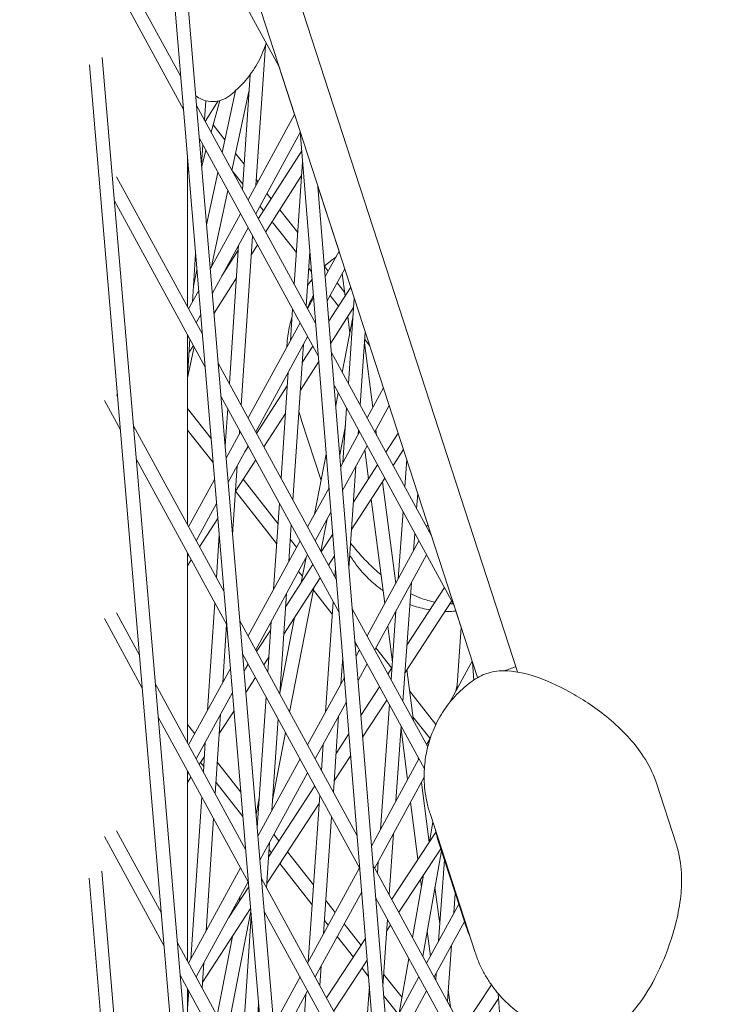
# Model space of a CAD drawing. Units: millimetres. Extents: x -5117 to 3817, y -4865 to 3817.
# Drawn here: x -1749 to -1671, y 217 to 328 of the extents above; entities that cross this region are included whole.
import ezdxf

# ---------------------------------------------------------------- set-up
doc = ezdxf.new("R2010")
doc.units = ezdxf.units.MM
doc.linetypes.add('STRICHPUNKT', pattern=[25.4, 12.7, -6.35, 0, -6.35])
doc.layers.add('DNA Tower XL.04', color=252, linetype='Continuous', plot=False)
doc.layers.add('SICHER-AMERICA', color=7, linetype='STRICHPUNKT')

msp = doc.modelspace()

# ---------------------------------------------------------------- linework, layer by layer
at = {"layer": 'DNA Tower XL.04', "color": 0, "linetype": 'Continuous', "lineweight": 0}
for p, q in [((-1743.8977457, 412.2981081, 7739.685923), (-1692.6891608, 254.6942875, 7739.685923)), ((-1736.5239354, 375.1793983, 7739.685923), (-1697.1677068, 254.0533823, 7739.685923)), ((-1734.4867492, 368.9095838, 7739.685923), (-1637.6892971, -783.8184187, 7739.685923)), ((-1732.4568651, 362.6622431, 7739.685923), (-1636.1984721, -783.6462874, 7739.685923)), ((-1719.4906876, 322.7564524, 7739.685923), (-1730.854253, 343.5772798, 7739.685923)), ((-1730.2025728, 317.8907811, 7739.685923), (-1739.0855457, 334.1665572, 7739.685923)), ((-1730.513304, 321.5911735, 7739.685923), (-1737.7327609, 334.818982, 7739.685923)), ((-1722.058853, 309.3421279, 7739.685923), (-1721.0070327, 325.0469391, 7739.685923)), ((-1739.3270193, 323.72253, 7739.685923), (-1647.4188472, -760.7261646, 7739.685923)), ((-1740.7637279, 322.9122877, 7739.685923), (-1648.9098146, -760.8961917, 7739.685923)), ((-1719.4907322, 322.7565342, 7739.685923), (-1717.7169828, 317.2974946, 7739.685923)), ((-1723.5912679, 308.9083127, 7739.685923), (-1722.729852, 321.770181, 7739.685923)), ((-1725.8568126, 313.059344, 7739.685923), (-1724.374776, 319.9686726, 7739.685923)), ((-1724.7555168, 311.041501, 7739.685923), (-1722.8549787, 319.9019039, 7739.685923)), ((-1727.8450324, 316.7022482, 7739.685923), (-1727.7015085, 318.8682722, 7739.685923)), ((-1726.3137343, 318.8357035, 7739.685923), (-1727.7602119, 316.5468363, 7739.685923)), ((-1727.1055993, 315.3474261, 7739.685923), (-1726.1339742, 318.8776288, 7739.685923)), ((-1715.3499257, 293.8081609, 7739.685923), (-1728.7343124, 318.3316264, 7739.685923)), ((-1717.7169715, 317.2975154, 7739.685923), (-1722.943444, 307.7213411, 7739.685923)), ((-1725.5556894, 314.4631952, 7739.685923), (-1726.8838504, 316.1531058, 7739.685923)), ((-1717.0934566, 315.3088899, 7739.685923), (-1722.0890118, 306.1558126, 7739.685923)), ((-1717.1009825, 315.4016962, 7739.685923), (-1626.1304579, -806.4210339, 7739.685923)), ((-1715.0517148, 290.1307087, 7739.685923), (-1728.4235812, 314.631234, 7739.685923)), ((-1728.1769073, 311.6936786, 7739.685923), (-1728.0300395, 313.9101695, 7739.685923)), ((-1728.1615532, 311.5108315, 7739.685923), (-1727.6784715, 313.266011, 7739.685923)), ((-1716.9264052, 313.2488592, 7739.685923), (-1721.7936512, 305.6146399, 7739.685923)), ((-1729.7514523, 295.7028137, 7739.685923), (-1729.751452, 312.5185363, 7739.685923)), ((-1723.4027023, 311.7238014, 7739.685923), (-1724.3504932, 312.929741, 7739.685923)), ((-1717.7640874, 298.2314947, 7739.685923), (-1716.8260974, 312.0118918, 7739.685923)), ((-1729.751452, 310.618312, 7739.685923), (-1729.6810743, 311.6804331, 7739.685923)), ((-1727.6065798, 304.901842, 7739.685923), (-1726.3389369, 310.8116565, 7739.685923)), ((-1723.5525138, 309.4869541, 7739.685923), (-1724.7128584, 310.9633404, 7739.685923)), ((-1728.0826321, 292.6451277, 7739.685923), (-1737.7327614, 310.3265214, 7739.685923)), ((-1721.8424648, 309.7386039, 7739.685923), (-1722.0173926, 309.9611765, 7739.685923)), ((-1716.9324704, 310.4491218, 7739.685923), (-1720.9731739, 304.111325, 7739.685923)), ((-1727.1020808, 300.1017027, 7739.685923), (-1725.2376411, 308.7938135, 7739.685923)), ((-1715.0955548, 309.2296245, 7739.685923), (-1624.63944, -806.2495497, 7739.685923)), ((-1715.0955487, 309.2295497, 7739.685923), (-1712.7286285, 301.9449182, 7739.685923)), ((-1727.7719009, 288.9447353, 7739.685923), (-1737.9619175, 307.6153345, 7739.685923)), ((-1720.3638522, 307.8572632, 7739.685923), (-1720.8339472, 308.4553975, 7739.685923)), ((-1721.2183347, 306.5170173, 7739.685923), (-1721.6158362, 307.0227859, 7739.685923)), ((-1717.3683222, 304.0458441, 7739.685923), (-1719.3816754, 306.607572, 7739.685923)), ((-1723.7978762, 306.1558126, 7739.685923), (-1727.1899767, 299.940656, 7739.685923)), ((-1722.943444, 304.5902841, 7739.685923), (-1726.9621127, 297.2271015, 7739.685923)), ((-1717.5203828, 301.8118586, 7739.685923), (-1720.2361579, 305.2673261, 7739.685923)), ((-1723.7133004, 284.6394448, 7739.685923), (-1722.4390062, 303.6660308, 7739.685923)), ((-1724.0487551, 302.0775355, 7739.685923), (-1725.8972403, 299.1782078, 7739.685923)), ((-1725.0523424, 287.0928967, 7739.685923), (-1724.0115344, 302.6332817, 7739.685923)), ((-1721.8938746, 302.6672166, 7739.685923), (-1722.5777403, 301.594581, 7739.685923)), ((-1729.1996705, 296.2584059, 7739.685923), (-1728.8408183, 301.6741093, 7739.685923)), ((-1716.4273306, 295.7822298, 7739.685923), (-1716.0087195, 301.9322186, 7739.685923)), ((-1712.728617, 301.9449392, 7739.685923), (-1714.2750574, 299.1114828, 7739.685923)), ((-1729.083045, 298.018488, 7739.685923), (-1728.6883596, 299.8585308, 7739.685923)), ((-1715.8239207, 299.6533331, 7739.685923), (-1716.1367439, 300.0513595, 7739.685923)), ((-1713.953411, 299.7008175, 7739.685923), (-1714.3653509, 300.224957, 7739.685923)), ((-1712.0909178, 299.9823029, 7739.685923), (-1714.0539994, 296.3854581, 7739.685923)), ((-1724.2575638, 298.9597973, 7739.685923), (-1726.7759192, 295.0097859, 7739.685923)), ((-1712.3844446, 299.4444903, 7739.685923), (-1712.0571477, 296.9158841, 7739.685923)), ((-1728.4945385, 297.5503801, 7739.685923), (-1729.6271766, 295.4751104, 7739.685923)), ((-1711.4176536, 297.9102086, 7739.685923), (-1713.8686116, 294.0993093, 7739.685923)), ((-1712.1148211, 297.361453, 7739.685923), (-1712.9448934, 298.4176111, 7739.685923)), ((-1715.5853048, 296.7107894, 7739.685923), (-1716.2597118, 295.4751111, 7739.685923)), ((-1712.7841051, 295.7855663, 7739.685923), (-1713.7267824, 296.9849995, 7739.685923)), ((-1711.6844513, 287.0921164, 7739.685923), (-1711.0189194, 296.683031, 7739.685923)), ((-1718.1927906, 291.9332385, 7739.685923), (-1717.9535767, 295.4476285, 7739.685923)), ((-1711.0909366, 295.6451982, 7739.685923), (-1713.6689217, 291.6367895, 7739.685923)), ((-1728.2666745, 294.8368256, 7739.685923), (-1728.7727444, 293.9095819, 7739.685923)), ((-1712.3706013, 288.3493109, 7739.685923), (-1711.1694064, 294.5143769, 7739.685923)), ((-1711.7386661, 294.4553823, 7739.685923), (-1711.8032829, 294.5375987, 7739.685923)), ((-1711.7583509, 294.6074617, 7739.685923), (-1711.5160295, 292.7353532, 7739.685923)), ((-1717.114144, 293.9095827, 7739.685923), (-1722.9434444, 283.2288804, 7739.685923)), ((-1715.3642468, 293.9847647, 7739.685923), (-1715.4052796, 293.9095827, 7739.685923)), ((-1729.7514527, 271.2103532, 7739.685923), (-1729.7514523, 292.5717569, 7739.685923)), ((-1729.7514524, 287.9310597, 7739.685923), (-1729.477244, 292.0693403, 7739.685923)), ((-1729.6271766, 292.3440534, 7739.685923), (-1729.7514523, 292.1163499, 7739.685923)), ((-1728.106012, 292.9235506, 7739.685923), (-1728.1752869, 292.8148938, 7739.685923)), ((-1716.2597118, 292.3440542, 7739.685923), (-1722.0890122, 281.663352, 7739.685923)), ((-1710.3504527, 284.6479051, 7739.685923), (-1709.7799207, 292.8697852, 7739.685923)), ((-1709.2777094, 291.3241377, 7739.685923), (-1709.8377307, 292.0366913, 7739.685923)), ((-1729.7514524, 287.7502004, 7739.685923), (-1729.0090227, 291.2114445, 7739.685923)), ((-1729.0959876, 291.3707854, 7739.685923), (-1729.5731197, 290.622409, 7739.685923)), ((-1717.9095971, 274.0056426, 7739.685923), (-1716.7185854, 291.5032856, 7739.685923)), ((-1715.6802868, 291.2824061, 7739.685923), (-1716.858294, 289.4507685, 7739.685923)), ((-1709.8640288, 291.657712, 7739.685923), (-1708.9269463, 284.4180687, 7739.685923)), ((-1702.3389846, 269.9689388, 7739.685923), (-1713.5823803, 290.569586, 7739.685923)), ((-1713.0171931, 265.0415637, 7739.685923), (-1726.3036406, 289.3855806, 7739.685923)), ((-1715.0053413, 289.5588428, 7739.685923), (-1717.0693852, 286.3495411, 7739.685923)), ((-1719.2463538, 276.4549075, 7739.685923), (-1718.4362789, 288.3560515, 7739.685923)), ((-1718.5397178, 286.8363881, 7739.685923), (-1721.9869712, 281.476388, 7739.685923)), ((-1699.8249664, 262.2315864, 7739.685923), (-1713.2841694, 286.8921338, 7739.685923)), ((-1707.7402626, 286.5923631, 7739.685923), (-1709.5759796, 283.2288812, 7739.685923)), ((-1737.6008205, 285.5923123, 7739.685923), (-1737.7327618, 285.8340609, 7739.685923)), ((-1712.7189823, 261.3641115, 7739.685923), (-1725.9929094, 285.6851882, 7739.685923)), ((-1713.0991242, 284.6102079, 7739.685923), (-1712.820163, 286.0419607, 7739.685923)), ((-1737.2866788, 281.8856709, 7739.685923), (-1739.0855466, 285.1816362, 7739.685923)), ((-1727.0983092, 280.9231604, 7739.685923), (-1729.7514525, 284.2989371, 7739.685923)), ((-1725.522116, 280.0786697, 7739.685923), (-1725.2391226, 284.3040667, 7739.685923)), ((-1712.2987036, 278.2401857, 7739.685923), (-1711.877213, 284.314246, 7739.685923)), ((-1707.1025634, 284.6297268, 7739.685923), (-1708.7215474, 281.6633527, 7739.685923)), ((-1718.750809, 283.7351607, 7739.685923), (-1721.1682751, 279.9763368, 7739.685923)), ((-1725.6519603, 263.6990819, 7739.685923), (-1735.8187085, 282.3270478, 7739.685923)), ((-1714.7401469, 276.1877502, 7739.685923), (-1716.9344668, 282.9411726, 7739.685923)), ((-1712.6500081, 279.0718363, 7739.685923), (-1712.0147446, 282.3322911, 7739.685923)), ((-1726.8700847, 278.2053118, 7739.685923), (-1729.7514525, 281.8714744, 7739.685923)), ((-1723.7978766, 281.663352, 7739.685923), (-1725.4075278, 278.7140777, 7739.685923)), ((-1723.9286729, 281.4237011, 7739.685923), (-1723.9000806, 281.8506148, 7739.685923)), ((-1710.4304118, 281.6633527, 7739.685923), (-1712.5458476, 277.7873576, 7739.685923)), ((-1710.5760767, 281.396459, 7739.685923), (-1710.5432144, 281.8700347, 7739.685923)), ((-1708.5993603, 281.8872292, 7739.685923), (-1708.5233861, 281.3002729, 7739.685923)), ((-1706.0885179, 281.5088157, 7739.685923), (-1707.4726873, 279.375136, 7739.685923)), ((-1722.9434444, 280.0978235, 7739.685923), (-1725.1796638, 276.0005232, 7739.685923)), ((-1722.9113762, 280.0390667, 7739.685923), (-1723.3350267, 279.3803491, 7739.685923)), ((-1709.5759796, 280.0978242, 7739.685923), (-1712.3247896, 275.0613329, 7739.685923)), ((-1715.4737039, 272.4228097, 7739.685923), (-1714.1617744, 279.1562149, 7739.685923)), ((-1709.8219279, 279.6471868, 7739.685923), (-1709.4018042, 276.4014264, 7739.685923)), ((-1705.4918396, 279.6724287, 7739.685923), (-1706.6557405, 277.8782901, 7739.685923)), ((-1725.3412291, 259.9986894, 7739.685923), (-1735.5045667, 278.6204063, 7739.685923)), ((-1724.6857893, 270.1191383, 7739.685923), (-1724.1677062, 277.8546768, 7739.685923)), ((-1722.0926801, 278.5390155, 7739.685923), (-1724.3577479, 275.0171497, 7739.685923)), ((-1711.6193462, 266.3620047, 7739.685923), (-1710.8249949, 277.809323, 7739.685923)), ((-1708.4007566, 277.9445288, 7739.685923), (-1711.1048621, 273.7761841, 7739.685923)), ((-1705.3429878, 275.4730065, 7739.685923), (-1705.1253204, 278.5443986, 7739.685923)), ((-1726.7120896, 276.3238018, 7739.685923), (-1729.627177, 270.9826497, 7739.685923)), ((-1719.5922826, 271.3727258, 7739.685923), (-1723.502138, 276.3475041, 7739.685923)), ((-1707.5838099, 276.4476828, 7739.685923), (-1711.3190256, 270.6898947, 7739.685923)), ((-1707.8434692, 276.0474212, 7739.685923), (-1706.3644296, 264.6207652, 7739.685923)), ((-1719.7443432, 269.1387403, 7739.685923), (-1724.3582698, 275.0093567, 7739.685923)), ((-1713.856095, 275.3866642, 7739.685923), (-1716.2597122, 270.9826505, 7739.685923)), ((-1704.0120481, 273.0343997, 7739.685923), (-1703.8908194, 274.7449951, 7739.685923)), ((-1726.4842257, 273.6102473, 7739.685923), (-1728.7727448, 269.4171213, 7739.685923)), ((-1720.0974597, 263.9509595, 7739.685923), (-1719.4358432, 273.6710413, 7739.685923)), ((-1709.1043946, 274.1037206, 7739.685923), (-1707.5869972, 262.3807228, 7739.685923)), ((-1713.635037, 272.6606394, 7739.685923), (-1715.40528, 269.417122, 7739.685923)), ((-1706.074421, 265.1521318, 7739.685923), (-1705.5393819, 272.7017914, 7739.685923)), ((-1726.3431426, 271.9301368, 7739.685923), (-1728.3993645, 268.7329974, 7739.685923)), ((-1718.3797662, 267.0981936, 7739.685923), (-1718.0990864, 271.2217764, 7739.685923)), ((-1714.7610925, 268.2368133, 7739.685923), (-1714.0457972, 271.9080264, 7739.685923)), ((-1702.7519082, 271.2397869, 7739.685923), (-1702.8922473, 270.9826513, 7739.685923)), ((-1726.5134168, 265.2774806, 7739.685923), (-1726.1900011, 270.1064264, 7739.685923)), ((-1713.4343128, 270.1853651, 7739.685923), (-1714.732441, 268.1843167, 7739.685923)), ((-1704.346257, 268.3185504, 7739.685923), (-1704.2084421, 270.2631847, 7739.685923)), ((-1717.1141444, 269.417122, 7739.685923), (-1722.9434447, 258.7364198, 7739.685923)), ((-1717.4998613, 268.7103943, 7739.685923), (-1718.2086436, 269.6122267, 7739.685923)), ((-1703.7466795, 269.4171228, 7739.685923), (-1709.5759799, 258.7364206, 7739.685923)), ((-1729.7514531, 246.7178927, 7739.685923), (-1729.7514528, 268.0792964, 7739.685923)), ((-1729.627177, 267.8515928, 7739.685923), (-1729.7514528, 267.6238891, 7739.685923)), ((-1716.2597121, 267.8515935, 7739.685923), (-1722.0890125, 257.1708913, 7739.685923)), ((-1713.235645, 267.7354499, 7739.685923), (-1713.9154943, 266.6874708, 7739.685923)), ((-1702.8922473, 267.8515943, 7739.685923), (-1708.7215477, 257.1708921, 7739.685923)), ((-1729.3237694, 267.2956761, 7739.685923), (-1729.7514528, 266.6306879, 7739.685923)), ((-1715.6605104, 266.7537095, 7739.685923), (-1718.7247251, 262.030261, 7739.685923)), ((-1718.2817503, 267.2777827, 7739.685923), (-1718.3607042, 267.3782411, 7739.685923)), ((-1716.9722293, 264.7317112, 7739.685923), (-1716.4224515, 267.5534153, 7739.685923)), ((-1716.4558457, 267.3820213, 7739.685923), (-1716.4913437, 267.4271879, 7739.685923)), ((-1716.8348517, 265.4367939, 7739.685923), (-1717.2732327, 265.9945763, 7739.685923)), ((-1713.1923156, 265.3624308, 7739.685923), (-1713.1235604, 266.3532547, 7739.685923)), ((-1714.8435636, 265.2568635, 7739.685923), (-1718.9343201, 258.9510138, 7739.685923)), ((-1705.5483262, 251.3567751, 7739.685923), (-1704.6012657, 264.7202552, 7739.685923)), ((-1719.3918635, 252.2290555, 7739.685923), (-1718.6232545, 263.5210066, 7739.685923)), ((-1718.2777553, 250.1877371, 7739.685923), (-1715.5555385, 264.1593632, 7739.685923)), ((-1713.4830895, 261.1721161, 7739.685923), (-1715.6102361, 263.8786311, 7739.685923)), ((-1700.8791873, 264.1631767, 7739.685923), (-1705.0976666, 257.7157994, 7739.685923)), ((-1727.512141, 250.3654523, 7739.685923), (-1726.700197, 262.4886506, 7739.685923)), ((-1714.2458477, 250.1800821, 7739.685923), (-1713.3850773, 262.5845604, 7739.685923)), ((-1700.0639581, 262.6694776, 7739.685923), (-1705.3154095, 254.6433415, 7739.685923)), ((-1699.8250132, 262.2316722, 7739.685923), (-1699.0011648, 259.6961273, 7739.685923)), ((-1735.1434697, 256.5973841, 7739.685923), (-1737.7327622, 261.3416004, 7739.685923)), ((-1702.7699495, 246.2661103, 7739.685923), (-1711.2496478, 261.8029888, 7739.685923)), ((-1706.8792659, 253.7953819, 7739.685923), (-1706.3294297, 261.5538367, 7739.685923)), ((-1734.829328, 252.8907427, 7739.685923), (-1739.0855471, 260.6891757, 7739.685923)), ((-1725.7984929, 253.5052743, 7739.685923), (-1725.3611551, 260.0351987, 7739.685923)), ((-1710.6844606, 236.2749665, 7739.685923), (-1723.8729688, 260.4395348, 7739.685923)), ((-1720.7286203, 254.6783203, 7739.685923), (-1720.340948, 260.3737725, 7739.685923)), ((-1719.3830741, 252.3581845, 7739.685923), (-1717.739757, 260.7924177, 7739.685923)), ((-1720.4044388, 259.4410033, 7739.685923), (-1721.9921948, 256.9934975, 7739.685923)), ((-1707.2594112, 259.8498833, 7739.685923), (-1706.7364938, 255.8099661, 7739.685923)), ((-1699.5088118, 252.6894716, 7739.685923), (-1699.0011613, 259.6961751, 7739.685923)), ((-1703.1397682, 243.8126516, 7739.685923), (-1710.9514369, 258.1255366, 7739.685923)), ((-1710.6395523, 257.5540879, 7739.685923), (-1710.9356478, 257.9308307, 7739.685923)), ((-1710.3862497, 232.5975143, 7739.685923), (-1723.5622376, 256.7391424, 7739.685923)), ((-1710.4304121, 257.1708921, 7739.685923), (-1710.8166378, 256.4632324, 7739.685923)), ((-1706.8063512, 255.1043051, 7739.685923), (-1708.6022899, 257.3894015, 7739.685923)), ((-1722.9434447, 255.6053628, 7739.685923), (-1723.397215, 254.7739449, 7739.685923)), ((-1722.9202641, 255.5628902, 7739.685923), (-1723.2124161, 255.1125415, 7739.685923)), ((-1720.6140339, 256.3617561, 7739.685923), (-1721.175248, 255.4966515, 7739.685923)), ((-1712.5232208, 253.3363554, 7739.685923), (-1712.3133056, 256.3614223, 7739.685923)), ((-1709.5759799, 255.6053636, 7739.685923), (-1710.5955798, 253.7372076, 7739.685923)), ((-1697.7635538, 255.8872107, 7739.685923), (-1700.2717819, 251.291524, 7739.685923)), ((-1697.7746731, 255.8668373, 7739.685923), (-1697.7714388, 255.9114783, 7739.685923)), ((-1697.7304891, 255.7854483, 7739.685923), (-1697.576643, 253.7870565, 7739.685923)), ((-1724.9296408, 255.0972235, 7739.685923), (-1729.6271773, 246.4901891, 7739.685923)), ((-1706.7840925, 255.1383245, 7739.685923), (-1707.235595, 254.4482638, 7739.685923)), ((-1705.1130146, 254.9526749, 7739.685923), (-1704.3675306, 249.1932692, 7739.685923)), ((-1723.2212885, 234.7530361, 7739.685923), (-1733.3613577, 253.3321196, 7739.685923)), ((-1722.1033174, 254.0660443, 7739.685923), (-1723.1962932, 252.3812357, 7739.685923)), ((-1712.1268852, 254.0625389, 7739.685923), (-1716.2597125, 246.4901899, 7739.685923)), ((-1724.7017768, 252.383669, 7739.685923), (-1728.7727451, 244.9246606, 7739.685923)), ((-1708.1672882, 253.0242963, 7739.685923), (-1710.2763733, 249.8008438, 7739.685923)), ((-1701.8535215, 248.8024788, 7739.685923), (-1704.8026462, 252.5548532, 7739.685923)), ((-1699.5929904, 252.5352358, 7739.685923), (-1699.4690131, 253.2387831, 7739.685923)), ((-1721.919736, 237.1791485, 7739.685923), (-1720.9181096, 251.8944542, 7739.685923)), ((-1711.9058272, 251.3365142, 7739.685923), (-1715.4052803, 244.9246614, 7739.685923)), ((-1707.352059, 251.5305972, 7739.685923), (-1710.0787073, 247.3632826, 7739.685923)), ((-1724.5290562, 250.3267982, 7739.685923), (-1726.1820219, 247.7787724, 7739.685923)), ((-1708.0692073, 237.0047362, 7739.685923), (-1707.07566, 251.0241668, 7739.685923)), ((-1722.9105573, 231.0526436, 7739.685923), (-1733.0472159, 249.6254782, 7739.685923)), ((-1726.6354493, 241.0086126, 7739.685923), (-1726.0375261, 249.9362499, 7739.685923)), ((-1720.2844353, 239.1159146, 7739.685923), (-1719.5813528, 249.4451893, 7739.685923)), ((-1713.3661813, 241.1885339, 7739.685923), (-1712.772139, 249.7492195, 7739.685923)), ((-1702.5036427, 247.20221, 7739.685923), (-1704.4264912, 249.6487825, 7739.685923)), ((-1728.9353655, 247.7577573, 7739.685923), (-1729.7514531, 248.7961217, 7739.685923)), ((-1720.2036056, 240.3034172, 7739.685923), (-1718.7273169, 247.8803869, 7739.685923)), ((-1706.3410433, 240.1711548, 7739.685923), (-1705.7447202, 248.5855601, 7739.685923)), ((-1705.7647679, 248.3026777, 7739.685923), (-1705.0244805, 242.5834194, 7739.685923)), ((-1727.9744912, 243.4620645, 7739.685923), (-1727.7511742, 246.796428, 7739.685923)), ((-1711.6153476, 247.7544019, 7739.685923), (-1713.0642257, 245.539987, 7739.685923)), ((-1702.4959444, 247.2163151, 7739.685923), (-1702.8922477, 246.4901906, 7739.685923)), ((-1714.7001799, 243.6327452, 7739.685923), (-1714.4947659, 246.5929462, 7739.685923)), ((-1727.8584579, 245.1945673, 7739.685923), (-1728.4350018, 244.3058322, 7739.685923)), ((-1727.9346452, 244.0570091, 7739.685923), (-1728.2971784, 244.5182852, 7739.685923)), ((-1723.7604151, 241.1733116, 7739.685923), (-1726.399524, 244.5312316, 7739.685923)), ((-1717.1141447, 244.9246614, 7739.685923), (-1721.8426301, 236.2609211, 7739.685923)), ((-1711.4176816, 245.3168407, 7739.685923), (-1713.2768909, 242.4752898, 7739.685923)), ((-1703.7466799, 244.9246621, 7739.685923), (-1709.087428, 235.1391071, 7739.685923)), ((-1703.8362561, 245.0887876, 7739.685923), (-1703.8019129, 244.8234617, 7739.685923)), ((-1729.7514536, 222.2254322, 7739.685923), (-1729.7514532, 243.5868358, 7739.685923)), ((-1729.6271773, 243.3591321, 7739.685923), (-1729.7514532, 243.1314284, 7739.685923)), ((-1716.2597125, 243.3591329, 7739.685923), (-1721.6147662, 233.5473666, 7739.685923)), ((-1729.3630711, 242.875225, 7739.685923), (-1729.7514532, 242.2765388, 7739.685923)), ((-1723.5321905, 238.455463, 7739.685923), (-1726.5493355, 242.2943843, 7739.685923)), ((-1703.1644476, 242.860397, 7739.685923), (-1708.7215481, 232.6784314, 7739.685923)), ((-1703.474327, 242.2926222, 7739.685923), (-1702.6041411, 235.5698035, 7739.685923)), ((-1674.8228515, 235.2631244, 7739.685923), (-1677.1112848, 242.3061978, 7739.685923)), ((-1715.4553891, 241.8854159, 7739.685923), (-1720.6347376, 233.9694794, 7739.685923)), ((-1729.3819609, 222.4470255, 7739.685923), (-1728.1612715, 240.6732345, 7739.685923)), ((-1722.0464742, 238.6884313, 7739.685923), (-1721.6937953, 240.4985364, 7739.685923)), ((-1716.1929918, 222.1199785, 7739.685923), (-1714.8929416, 240.8548748, 7739.685923)), ((-1704.6968945, 240.0525799, 7739.685923), (-1703.8686131, 233.6535041, 7739.685923)), ((-1721.9989919, 238.9321316, 7739.685923), (-1722.0750664, 239.0289265, 7739.685923)), ((-1714.9588837, 239.9045904, 7739.685923), (-1720.8428708, 230.9117087, 7739.685923)), ((-1727.6683128, 225.5868474, 7739.685923), (-1726.8222295, 238.2197826, 7739.685923)), ((-1714.4703649, 225.2762518, 7739.685923), (-1713.558943, 238.4106635, 7739.685923)), ((-1702.574748, 235.6143485, 7739.685923), (-1702.1878935, 237.8096717, 7739.685923)), ((-1697.4348554, 223.1813247, 7739.685923), (-1702.5062838, 238.7895765, 7739.685923)), ((-1732.686119, 227.602456, 7739.685923), (-1737.7327627, 236.8491399, 7739.685923)), ((-1701.8520248, 236.7096309, 7739.685923), (-1706.8159272, 229.1868685, 7739.685923)), ((-1732.3719772, 223.8958145, 7739.685923), (-1739.0855475, 236.1967152, 7739.685923)), ((-1719.4826048, 235.7303591, 7739.685923), (-1720.0377941, 236.4367646, 7739.685923)), ((-1707.0846043, 229.6791505, 7739.685923), (-1706.5960519, 236.5728596, 7739.685923)), ((-1720.8741299, 230.4524683, 7739.685923), (-1720.5279236, 235.5387275, 7739.685923)), ((-1720.3493286, 234.4056886, 7739.685923), (-1720.5846646, 234.7051228, 7739.685923)), ((-1715.5920471, 230.7801346, 7739.685923), (-1718.5044088, 234.4857329, 7739.685923)), ((-1701.2998731, 234.8228821, 7739.685923), (-1706.0023835, 227.6962576, 7739.685923)), ((-1703.3147192, 222.7718002, 7739.685923), (-1701.2293529, 234.6058433, 7739.685923)), ((-1698.606683, 226.5340955, 7739.685923), (-1701.4836031, 235.388345, 7739.685923)), ((-1708.415544, 232.1177572, 7739.685923), (-1708.3242159, 233.406441, 7739.685923)), ((-1701.55497, 224.4479501, 7739.685923), (-1700.8938264, 233.5731988, 7739.685923)), ((-1739.3695572, 232.3122264, 7739.685923), (-1658.3028253, -737.4901262, 7739.685923)), ((-1723.7978773, 232.6784307, 7739.685923), (-1729.6271777, 221.9977284, 7739.685923)), ((-1715.7468275, 228.5496095, 7739.685923), (-1719.3711325, 233.1610624, 7739.685923)), ((-1710.4304125, 232.6784314, 7739.685923), (-1716.2597129, 221.9977292, 7739.685923)), ((-1693.854525, 205.4384138, 7739.685923), (-1708.9169152, 233.0363916, 7739.685923)), ((-1740.8080084, 231.5133325, 7739.685923), (-1659.7942331, -737.6554985, 7739.685923)), ((-1708.351728, 207.5083693, 7739.685923), (-1721.4422969, 231.493489, 7739.685923)), ((-1704.4660849, 224.8813835, 7739.685923), (-1703.2295517, 231.8984665, 7739.685923)), ((-1703.5738976, 231.3766125, 7739.685923), (-1703.4670181, 230.550891, 7739.685923)), ((-1722.9434451, 231.1129022, 7739.685923), (-1728.7727455, 220.4322, 7739.685923)), ((-1722.8687736, 230.5550563, 7739.685923), (-1725.154757, 227.0612386, 7739.685923)), ((-1701.9500167, 230.5162178, 7739.685923), (-1701.4148617, 226.3817559, 7739.685923)), ((-1723.9544793, 228.8957015, 7739.685923), (-1723.8439589, 229.4629409, 7739.685923)), ((-1710.1766174, 230.012389, 7739.685923), (-1715.4052807, 220.4322007, 7739.685923)), ((-1713.1572579, 227.6821846, 7739.685923), (-1714.2104262, 229.0222032, 7739.685923)), ((-1693.5738966, 201.7931771, 7739.685923), (-1708.6187043, 229.3589395, 7739.685923)), ((-1708.6146248, 229.3086321, 7739.685923), (-1708.6119381, 229.3465422, 7739.685923)), ((-1699.8208313, 227.6253158, 7739.685923), (-1699.6641038, 229.7885021, 7739.685923)), ((-1722.6648842, 228.1270066, 7739.685923), (-1728.0493482, 219.8975789, 7739.685923)), ((-1699.2820161, 228.6125569, 7739.685923), (-1702.8922481, 221.99773, 7739.685923)), ((-1725.3110808, 214.0895847, 7739.685923), (-1722.6381275, 227.8083693, 7739.685923)), ((-1723.6931531, 211.125146, 7739.685923), (-1722.5936386, 227.2785668, 7739.685923)), ((-1708.0535171, 203.8309172, 7739.685923), (-1721.1315657, 227.7930966, 7739.685923)), ((-1721.0893582, 227.2904613, 7739.685923), (-1721.0636193, 227.6686021, 7739.685923)), ((-1713.9391468, 226.249573, 7739.685923), (-1714.3652066, 226.7916782, 7739.685923)), ((-1707.8121647, 219.412922, 7739.685923), (-1707.2809983, 226.9079354, 7739.685923)), ((-1710.2498109, 223.9828397, 7739.685923), (-1712.1487403, 226.3989783, 7739.685923)), ((-1706.9376589, 226.2788537, 7739.685923), (-1707.3722577, 225.620222, 7739.685923)), ((-1698.6443169, 226.6499206, 7739.685923), (-1702.0378159, 220.4322015, 7739.685923)), ((-1726.4372524, 216.1530062, 7739.685923), (-1724.7146366, 224.9942363, 7739.685923)), ((-1709.7491938, 224.7415217, 7739.685923), (-1714.13205, 218.0993311, 7739.685923)), ((-1711.1205363, 222.6632608, 7739.685923), (-1712.9306292, 224.9663667, 7739.685923)), ((-1702.822017, 225.5677882, 7739.685923), (-1702.4619638, 222.7861159, 7739.685923)), ((-1720.7906167, 205.8069902, 7739.685923), (-1730.9040069, 224.3371914, 7739.685923)), ((-1700.5407263, 217.6891677, 7739.685923), (-1700.0824072, 224.0149878, 7739.685923)), ((-1705.9669877, 216.364056, 7739.685923), (-1704.8831673, 222.5145233, 7739.685923)), ((-1728.0965238, 219.1931965, 7739.685923), (-1727.9073461, 222.0178231, 7739.685923)), ((-1714.8740456, 219.4588483, 7739.685923), (-1714.7192831, 221.6891159, 7739.685923)), ((-1709.5525093, 222.3160645, 7739.685923), (-1713.3185062, 216.6087202, 7739.685923)), ((-1709.403503, 220.4785611, 7739.685923), (-1710.1436118, 221.4202525, 7739.685923)), ((-1720.4798855, 202.1065978, 7739.685923), (-1730.5898651, 220.63055, 7739.685923)), ((-1717.1141451, 220.4322007, 7739.685923), (-1720.0601813, 215.0343428, 7739.685923)), ((-1705.6547091, 218.1361753, 7739.685923), (-1707.7167121, 220.7598037, 7739.685923)), ((-1703.7466803, 220.4322015, 7739.685923), (-1707.3582182, 213.8149819, 7739.685923)), ((-1701.8684083, 220.1218055, 7739.685923), (-1701.8165459, 220.8376221, 7739.685923)), ((-1729.7514538, 210.7379138, 7739.685923), (-1729.7514536, 219.0943753, 7739.685923)), ((-1709.9518221, 210.4401326, 7739.685923), (-1709.3164686, 219.4052773, 7739.685923)), ((-1695.6044349, 219.5431271, 7739.685923), (-1698.8722212, 214.6320589, 7739.685923)), ((-1729.7514537, 216.9301004, 7739.685923), (-1729.6223459, 218.8578184, 7739.685923)), ((-1729.6271777, 218.8666715, 7739.685923), (-1729.7514536, 218.6389676, 7739.685923)), ((-1716.2597129, 218.8666722, 7739.685923), (-1719.8323173, 212.3207883, 7739.685923)), ((-1717.7159086, 200.173374, 7739.685923), (-1716.44191, 218.5328426, 7739.685923)), ((-1706.050093, 216.2117867, 7739.685923), (-1707.725439, 218.3434447, 7739.685923)), ((-1702.8922481, 218.866673, 7739.685923), (-1707.1371602, 211.0889572, 7739.685923)), ((-1700.4506454, 218.9324843, 7739.685923), (-1700.2116751, 217.0862656, 7739.685923)), ((-1694.8224, 218.0106759, 7739.685923), (-1698.0603306, 213.144477, 7739.685923)), ((-1694.8671661, 218.5921678, 7739.685923), (-1614.240933, -828.7064079, 7739.685923)), ((-1722.1891044, 211.1336356, 7739.685923), (-1721.7632608, 217.3898796, 7739.685923))]:
    msp.add_line(p, q, dxfattribs=at)
for points, knots in [([(-1723.1714485, 500.2481945, 7739.685923), (-1735.1605497, 453.3895139, 7739.685923), (-1745.5729866, 406.8217762, 7739.685923), (-1763.2421578, 314.3364916, 7739.685923), (-1770.4989168, 268.4189668, 7739.685923), (-1781.8596203, 177.2980568, 7739.685923), (-1785.9635981, 132.0946856, 7739.685923), (-1791.025983, 42.4610647, 7739.685923), (-1791.9844294, -1.9691836, 7739.685923), (-1790.7662476, -90.0027946, 7739.685923), (-1788.5896597, -133.6061721, 7739.685923), (-1784.8517984, -176.7717413, 7739.685923)], [2.99418231059, 2.99418231059, 2.99418231059, 2.99418231059, 3.03291565872, 3.03291565872, 3.07164900685, 3.07164900685, 3.11038235498, 3.11038235498, 3.14911570311, 3.14911570311, 3.18784905125, 3.18784905125, 3.18784905125, 3.18784905125]), ([(-1725.02475, 319.4277347, 7739.685923), (-1724.5525393, 319.7934165, 7739.685923), (-1724.0628513, 320.229063, 7739.685923), (-1723.1062482, 321.2565974, 7739.685923), (-1722.6403256, 321.8493245, 7739.685923), (-1721.8096243, 323.1615456, 7739.685923), (-1721.4464847, 323.8803422, 7739.685923), (-1721.0685661, 324.8627271, 7739.685923), (-1720.9837669, 325.1072034, 7739.685923), (-1720.9073538, 325.3521308, 7739.685923)], [12.46786425721, 12.46786425721, 12.46786425721, 12.46786425721, 12.54835289842, 12.54835289842, 12.62884153963, 12.62884153963, 12.70933018085, 12.70933018085, 12.7356976491, 12.7356976491, 12.7356976491, 12.7356976491]), ([(-1725.02475, 319.4277347, 7739.685923), (-1725.302136, 319.212926, 7739.685923), (-1725.6643911, 319.0108882, 7739.685923), (-1726.4266899, 318.7937885, 7739.685923), (-1726.8024819, 318.755108, 7739.685923), (-1727.5112875, 318.8053644, 7739.685923), (-1727.840484, 318.8916933, 7739.685923), (-1728.4027264, 319.1213491, 7739.685923), (-1728.6346367, 319.2633589, 7739.685923), (-1728.8245351, 319.406058, 7739.685923)], [3.5434750934, 3.5434750934, 3.5434750934, 3.5434750934, 4.0683887339, 4.0683887339, 4.4966855957, 4.4966855957, 4.9268946693, 4.9268946693, 5.3693698312, 5.3693698312, 5.3693698312, 5.3693698312]), ([(-1716.2681742, 298.1204629, 7739.685923), (-1716.1989583, 298.2194845, 7739.685923), (-1716.1283467, 298.317513, 7739.685923), (-1715.9582986, 298.5465455, 7739.685923), (-1715.8577571, 298.6765413, 7739.685923), (-1715.7550642, 298.8042142, 7739.685923)], [47.55408854097, 47.55408854097, 47.55408854097, 47.55408854097, 47.62563362035, 47.62563362035, 47.72318453746, 47.72318453746, 47.72318453746, 47.72318453746]), ([(-1715.6079658, 296.9902376, 7739.685923), (-1715.8623998, 296.5162881, 7739.685923), (-1716.0750168, 296.0584588, 7739.685923), (-1716.270631, 295.5898985, 7739.685923), (-1716.2818238, 295.56289, 7739.685923), (-1716.2929108, 295.5359399, 7739.685923)], [54.0388555337, 54.0388555337, 54.0388555337, 54.0388555337, 54.74437684851, 54.74437684851, 54.78763247476, 54.78763247476, 54.78763247476, 54.78763247476]), ([(-1718.4861081, 292.4312681, 7739.685923), (-1718.4030936, 293.0411975, 7739.685923), (-1718.2709756, 293.6923553, 7739.685923), (-1718.0536212, 294.4307823, 7739.685923), (-1718.0341244, 294.4951579, 7739.685923), (-1718.0140146, 294.5597111, 7739.685923)], [46.23474173858, 46.23474173858, 46.23474173858, 46.23474173858, 46.69837236584, 46.69837236584, 46.74249642447, 46.74249642447, 46.74249642447, 46.74249642447]), ([(-1718.6002248, 291.1867196, 7739.685923), (-1718.59733, 291.2479646, 7739.685923), (-1718.5940516, 291.3088128, 7739.685923), (-1718.5681671, 291.7380431, 7739.685923), (-1718.5322914, 292.0919475, 7739.685923), (-1718.4861081, 292.4312681, 7739.685923)], [169.25202138269, 169.25202138269, 169.25202138269, 169.25202138269, 169.32699844959, 169.32699844959, 169.78442395381, 169.78442395381, 169.78442395381, 169.78442395381]), ([(-1716.9344668, 282.9411726, 7739.685923), (-1717.0104339, 283.1749752, 7739.685923), (-1717.0843145, 283.4199316, 7739.685923), (-1717.1808331, 283.7728259, 7739.685923), (-1717.206419, 283.8698096, 7739.685923), (-1717.2314479, 283.9686114, 7739.685923)], [5.08213236695, 5.08213236695, 5.08213236695, 5.08213236695, 5.3153780688, 5.3153780688, 5.4016065189, 5.4016065189, 5.4016065189, 5.4016065189]), ([(-1708.0050156, 265.6102192, 7739.685923), (-1708.5549914, 266.0599053, 7739.685923), (-1709.0512716, 266.5176797, 7739.685923), (-1709.9851232, 267.4586507, 7739.685923), (-1710.4203222, 267.9419425, 7739.685923), (-1711.0353131, 268.6814975, 7739.685923), (-1711.2323628, 268.9283347, 7739.685923), (-1711.4239537, 269.1777863, 7739.685923)], [56.0998280532, 56.0998280532, 56.0998280532, 56.0998280532, 57.3155717455, 57.3155717455, 58.5616573627, 58.5616573627, 59.1757179633, 59.1757179633, 59.1757179633, 59.1757179633]), ([(-1711.5198295, 267.7961288, 7739.685923), (-1711.3947463, 267.5944585, 7739.685923), (-1711.2668413, 267.3999529, 7739.685923), (-1710.9103577, 266.8854927, 7739.685923), (-1710.6778258, 266.5800728, 7739.685923), (-1710.2083174, 266.0095533, 7739.685923), (-1709.971336, 265.7444173, 7739.685923), (-1709.7347128, 265.4972428, 7739.685923)], [79.5730668807, 79.5730668807, 79.5730668807, 79.5730668807, 79.834935276, 79.834935276, 80.2920277396, 80.2920277396, 80.7491202031, 80.7491202031, 80.7491202031, 80.7491202031]), ([(-1707.7727127, 263.8155107, 7739.685923), (-1707.9460749, 263.9364714, 7739.685923), (-1708.1139306, 264.0598661, 7739.685923), (-1708.8283254, 264.6114701, 7739.685923), (-1709.31247, 265.0561718, 7739.685923), (-1709.7347128, 265.4972428, 7739.685923)], [22.09130385124, 22.09130385124, 22.09130385124, 22.09130385124, 22.22711825605, 22.22711825605, 22.69025678431, 22.69025678431, 22.69025678431, 22.69025678431]), ([(-1702.5106843, 261.6696533, 7739.685923), (-1703.0988792, 261.7675893, 7739.685923), (-1703.6938817, 261.9085664, 7739.685923), (-1704.4446839, 262.1456685, 7739.685923), (-1704.6107805, 262.2019734, 7739.685923), (-1704.7755096, 262.2615887, 7739.685923)], [20.93942959483, 20.93942959483, 20.93942959483, 20.93942959483, 21.30084119954, 21.30084119954, 21.40429645981, 21.40429645981, 21.40429645981, 21.40429645981]), ([(-1697.3935035, 253.9113641, 7739.685923), (-1696.8443928, 254.2772697, 7739.685923), (-1696.2797723, 254.4982289, 7739.685923), (-1695.0368622, 254.8164745, 7739.685923), (-1694.4002966, 254.8407627, 7739.685923), (-1692.5487425, 254.7548258, 7739.685923), (-1691.4300707, 254.4496546, 7739.685923), (-1688.9916414, 253.5676571, 7739.685923), (-1687.6923334, 252.9563676, 7739.685923), (-1684.9698652, 251.3834735, 7739.685923), (-1683.5659336, 250.4366202, 7739.685923), (-1681.4586659, 248.6351598, 7739.685923), (-1680.7531959, 247.9674535, 7739.685923), (-1679.5257347, 246.5950109, 7739.685923), (-1679.0002795, 245.9355338, 7739.685923), (-1677.9742255, 244.3566462, 7739.685923), (-1677.4710592, 243.4134697, 7739.685923), (-1677.1112848, 242.3061978, 7739.685923)], [4.5868659505, 4.5868659505, 4.5868659505, 4.5868659505, 6.17560651, 6.17560651, 8.427873891, 8.427873891, 13.2654558119, 13.2654558119, 18.4002970888, 18.4002970888, 23.5351383657, 23.5351383657, 26.1025590041, 26.1025590041, 28.107671687, 28.107671687, 30.2610723348, 30.2610723348, 30.2610723348, 30.2610723348]), ([(-1703.0352423, 244.8784418, 7739.685923), (-1702.9522277, 245.4883712, 7739.685923), (-1702.8201098, 246.1395289, 7739.685923), (-1702.4231772, 247.4880438, 7739.685923), (-1702.1575103, 248.1850497, 7739.685923), (-1701.4819009, 249.5584526, 7739.685923), (-1701.0717738, 250.2336251, 7739.685923), (-1700.1392918, 251.4895563, 7739.685923), (-1699.6179051, 252.0693578, 7739.685923), (-1698.5271106, 253.0916893, 7739.685923), (-1697.9588984, 253.5346074, 7739.685923), (-1697.3935035, 253.9113641, 7739.685923)], [46.2347417386, 46.2347417386, 46.2347417386, 46.2347417386, 46.698372352, 46.698372352, 47.1620029654, 47.1620029654, 47.6256335788, 47.6256335788, 48.0892641922, 48.0892641922, 48.5528948056, 48.5528948056, 48.5528948056, 48.5528948056]), ([(-1702.5062838, 238.7895765, 7739.685923), (-1702.6526897, 239.2401675, 7739.685923), (-1702.7720966, 239.6897728, 7739.685923), (-1702.9608851, 240.5745222, 7739.685923), (-1703.0303282, 241.0096433, 7739.685923), (-1703.1261409, 241.8565999, 7739.685923), (-1703.1525644, 242.2684466, 7739.685923), (-1703.1703664, 243.0639578, 7739.685923), (-1703.1617798, 243.4476511, 7739.685923), (-1703.1173013, 244.1852168, 7739.685923), (-1703.0814256, 244.5391212, 7739.685923), (-1703.0352423, 244.8784418, 7739.685923)], [167.4972960964, 167.4972960964, 167.4972960964, 167.4972960964, 167.9547216679, 167.9547216679, 168.4121472394, 168.4121472394, 168.8695728109, 168.8695728109, 169.3269983823, 169.3269983823, 169.7844239538, 169.7844239538, 169.7844239538, 169.7844239538]), ([(-1701.4836031, 235.388345, 7739.685923), (-1701.5595702, 235.6221476, 7739.685923), (-1701.6334508, 235.8671041, 7739.685923), (-1701.7734726, 236.3790563, 7739.685923), (-1701.8397107, 236.64573, 7739.685923), (-1701.9008865, 236.9263552, 7739.685923)], [5.0821322902, 5.0821322902, 5.0821322902, 5.0821322902, 5.3153780074, 5.3153780074, 5.54560112831, 5.54560112831, 5.54560112831, 5.54560112831]), ([(-1684.4101654, 213.9527585, 7739.685923), (-1683.7508161, 213.9794953, 7739.685923), (-1683.1659085, 214.1323345, 7739.685923), (-1681.9756028, 214.6035405, 7739.685923), (-1681.4446981, 214.9580433, 7739.685923), (-1679.9918496, 216.1210967, 7739.685923), (-1679.2708921, 217.0219427, 7739.685923), (-1677.8283739, 219.1475066, 7739.685923), (-1677.1269302, 220.4198344, 7739.685923), (-1675.8466931, 223.2957896, 7739.685923), (-1675.2682005, 224.8846954, 7739.685923), (-1674.6220482, 227.577016, 7739.685923), (-1674.4432622, 228.5328431, 7739.685923), (-1674.2559427, 230.3626139, 7739.685923), (-1674.2174546, 231.2046173, 7739.685923), (-1674.3155331, 233.0981652, 7739.685923), (-1674.4630439, 234.1557506, 7739.685923), (-1674.8228515, 235.2631244, 7739.685923)], [-25.6645851289, -25.6645851289, -25.6645851289, -25.6645851289, -24.0746788066, -24.0746788066, -21.811900606, -21.811900606, -16.9972233492, -16.9972233492, -11.8643063235, -11.8643063235, -6.7313892977, -6.7313892977, -4.1649307848, -4.1649307848, -2.1535986875, -2.1535986875, 0, 0, 0, 0]), ([(-1698.0402527, 225.044546, 7739.685923), (-1698.1556516, 225.3074066, 7739.685923), (-1698.2587683, 225.5619695, 7739.685923), (-1698.4464313, 226.0584803, 7739.685923), (-1698.5306878, 226.3002063, 7739.685923), (-1698.606683, 226.5340955, 7739.685923)], [11.8595465839, 11.8595465839, 11.8595465839, 11.8595465839, 12.08952859102, 12.08952859102, 12.32278373699, 12.32278373699, 12.32278373699, 12.32278373699]), ([(-1697.4348554, 223.1813247, 7739.685923), (-1697.2882574, 222.7301424, 7739.685923), (-1697.1204326, 222.295962, 7739.685923), (-1696.7531808, 221.4694779, 7739.685923), (-1696.5537752, 221.0770064, 7739.685923), (-1696.1335109, 220.3355995, 7739.685923), (-1695.9127737, 219.9868203, 7739.685923), (-1695.4594916, 219.3326653, 7739.685923), (-1695.2269597, 219.0272454, 7739.685923), (-1694.7574512, 218.4567258, 7739.685923), (-1694.5204698, 218.1915898, 7739.685923), (-1694.2838465, 217.9444153, 7739.685923)], [78.4636575498, 78.4636575498, 78.4636575498, 78.4636575498, 78.9207500805, 78.9207500805, 79.3778426111, 79.3778426111, 79.8349351418, 79.8349351418, 80.2920276724, 80.2920276724, 80.7491202031, 80.7491202031, 80.7491202031, 80.7491202031]), ([(-1684.4101654, 213.9527585, 7739.685923), (-1685.0915145, 213.9251296, 7739.685923), (-1685.8181537, 213.9498661, 7739.685923), (-1687.3121668, 214.1388354, 7739.685923), (-1688.0787174, 214.3038543, 7739.685923), (-1689.5747388, 214.7762953, 7739.685923), (-1690.3028499, 215.0834254, 7739.685923), (-1691.6520523, 215.798638, 7739.685923), (-1692.2726519, 216.2055905, 7739.685923), (-1693.3774591, 217.0586427, 7739.685923), (-1693.8616037, 217.5033444, 7739.685923), (-1694.2838465, 217.9444153, 7739.685923)], [20.3745641863, 20.3745641863, 20.3745641863, 20.3745641863, 20.8377027059, 20.8377027059, 21.3008412255, 21.3008412255, 21.7639797451, 21.7639797451, 22.2271182647, 22.2271182647, 22.6902567843, 22.6902567843, 22.6902567843, 22.6902567843])]:
    msp.add_open_spline(points, degree=3, knots=knots, dxfattribs=at)
for points in [[(-1714.3694324, 300.2752889, 7739.685923), (-1713.9471285, 300.6583493, 7739.685923), (-1713.5127662, 301.0012088, 7739.685923), (-1713.0779836, 301.3048144, 7739.685923)], [(-1718.4382203, 288.3275299, 7739.685923), (-1718.4392668, 288.3339453, 7739.685923), (-1718.4403082, 288.3403587, 7739.685923), (-1718.4413445, 288.3467701, 7739.685923)], [(-1703.5345201, 262.9880462, 7739.685923), (-1703.9456117, 263.1441439, 7739.685923), (-1704.3290178, 263.3100975, 7739.685923), (-1704.6889738, 263.4826511, 7739.685923)], [(-1701.9434068, 262.5366606, 7739.685923), (-1702.4974024, 262.6457139, 7739.685923), (-1703.0273373, 262.7954614, 7739.685923), (-1703.5345201, 262.9880462, 7739.685923)], [(-1699.8764482, 262.3259136, 7739.685923), (-1700.0125625, 262.3276275, 7739.685923), (-1700.1474176, 262.3316028, 7739.685923), (-1700.2809886, 262.3377756, 7739.685923)], [(-1699.8610313, 261.5055855, 7739.685923), (-1700.1744389, 261.4928767, 7739.685923), (-1700.4974292, 261.4912476, 7739.685923), (-1700.8275765, 261.5023897, 7739.685923)], [(-1699.8610313, 261.5055855, 7739.685923), (-1699.7709077, 261.50924, 7739.685923), (-1699.6821749, 261.5152505, 7739.685923), (-1699.594882, 261.5234012, 7739.685923)], [(-1692.8772891, 255.273287, 7739.685923), (-1693.309076, 255.1392357, 7739.685923), (-1693.7247931, 254.9880736, 7739.685923), (-1694.1232018, 254.8224387, 7739.685923)]]:
    msp.add_open_spline(points, degree=3, dxfattribs=at)
at = {"layer": 'SICHER-AMERICA'}
msp.add_circle((0, 0), 3816.92527, dxfattribs=at)

doc.saveas('drawing.dxf')
